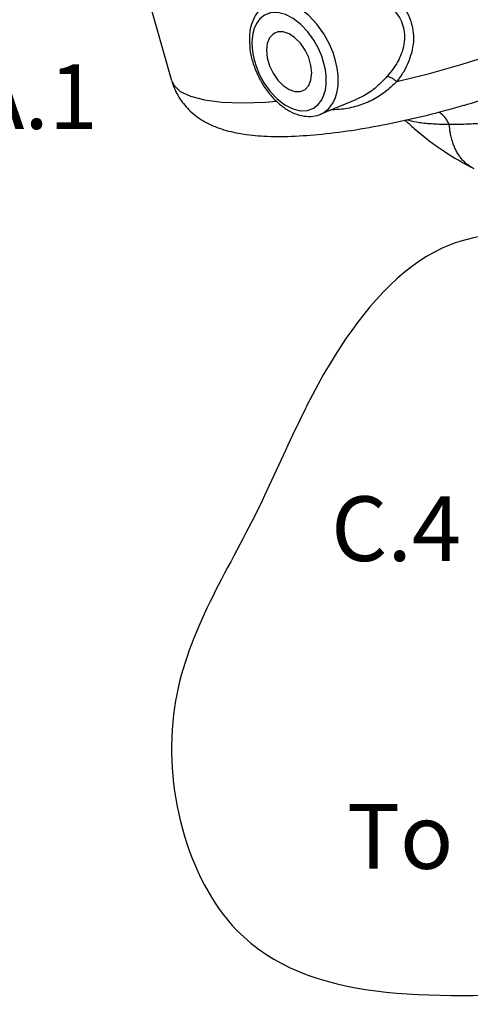
# Model space of a CAD drawing. Extents: x -491 to -389, y -41 to 50.
# Drawn here: x -469 to -463, y -39 to -25 of the extents above; entities that cross this region are included whole.
import ezdxf
from ezdxf.enums import TextEntityAlignment as Align

# ---------------------------------------------------------------- set-up
doc = ezdxf.new("R2010")
doc.units = 0
doc.header["$MEASUREMENT"] = 0
doc.layers.get('0').update_dxf_attribs({"linetype": 'CONTINUOUS'})
doc.layers.add('hose', color=7, linetype='CONTINUOUS')
doc.styles.add('SIMPLEX', font='SIMPLEX.SHX', dxfattribs={"width": 0.875})

msp = doc.modelspace()

# ---------------------------------------------------------------- linework, layer by layer
at = {"color": 7, "linetype": 'Continuous'}
for p, q in [((-466.995, -25.667), (-467.418, -24.171)), ((-464.34, -25.932), (-464.85, -26.145))]:
    msp.add_line(p, q, dxfattribs=at)
for points in [[(-464.601, -25.66), (-464.604, -25.578), (-464.616, -25.485), (-464.639, -25.378), (-464.676, -25.259), (-464.731, -25.127), (-464.808, -24.988), (-464.908, -24.849), (-465.025, -24.724), (-465.154, -24.625), (-465.286, -24.558), (-465.415, -24.526), (-465.533, -24.531), (-465.637, -24.57)], [(-463.756, -25.674), (-463.288, -25.558), (-462.82, -25.426), (-462.359, -25.282), (-461.912, -25.127), (-461.487, -24.964), (-461.089, -24.796), (-460.726, -24.624)], [(-464.773, -25.657), (-464.776, -25.588), (-464.786, -25.507), (-464.806, -25.416), (-464.838, -25.313), (-464.885, -25.2), (-464.951, -25.081), (-465.036, -24.961), (-465.137, -24.854), (-465.247, -24.769), (-465.361, -24.712), (-465.472, -24.685), (-465.573, -24.689), (-465.66, -24.721), (-465.728, -24.774), (-465.776, -24.84), (-465.809, -24.911), (-465.829, -24.984), (-465.84, -25.055), (-465.843, -25.123)], [(-465.514, -24.978), (-465.538, -24.993), (-465.59, -25.049), (-465.623, -25.129), (-465.634, -25.227)], [(-464.982, -25.553), (-464.993, -25.444), (-465.026, -25.332), (-465.077, -25.223), (-465.145, -25.126), (-465.223, -25.047), (-465.308, -24.991), (-465.392, -24.962), (-465.471, -24.963), (-465.514, -24.978)], [(-465.843, -25.123), (-465.84, -25.192), (-465.83, -25.273), (-465.81, -25.364), (-465.778, -25.467), (-465.731, -25.58), (-465.665, -25.699), (-465.579, -25.819), (-465.478, -25.926), (-465.368, -26.011), (-465.255, -26.068), (-465.144, -26.096), (-465.042, -26.091), (-464.955, -26.059), (-464.888, -26.006), (-464.839, -25.94), (-464.806, -25.869), (-464.786, -25.796), (-464.776, -25.725), (-464.773, -25.657)], [(-465.634, -25.227), (-465.623, -25.336), (-465.59, -25.449), (-465.538, -25.557), (-465.471, -25.654), (-465.392, -25.733), (-465.308, -25.789), (-465.223, -25.818), (-465.145, -25.817), (-465.102, -25.802)], [(-465.102, -25.802), (-465.077, -25.788), (-465.026, -25.731), (-464.993, -25.651), (-464.982, -25.553)], [(-466.995, -25.667), (-466.967, -25.728), (-466.874, -25.817), (-466.726, -25.888), (-466.525, -25.94), (-466.275, -25.971), (-465.978, -25.981), (-465.64, -25.97), (-465.487, -25.957)], [(-464.849, -26.145), (-464.814, -26.128), (-464.735, -26.065), (-464.678, -25.989), (-464.64, -25.906), (-464.616, -25.821), (-464.604, -25.739), (-464.601, -25.66)]]:
    msp.add_lwpolyline(points, dxfattribs=at)
for points in [[(-464.254, -24.181), (-464.041, -24.279), (-463.866, -24.394), (-463.73, -24.521), (-463.63, -24.655), (-463.563, -24.795), (-463.527, -24.941), (-463.521, -25.098), (-463.549, -25.269)], [(-464.319, -24.36), (-464.119, -24.432), (-463.957, -24.52), (-463.831, -24.621), (-463.739, -24.73), (-463.681, -24.845), (-463.651, -24.968), (-463.651, -25.101), (-463.684, -25.247)], [(-465.637, -24.57), (-465.655, -24.581), (-465.75, -24.667), (-465.821, -24.782), (-465.865, -24.92), (-465.879, -25.078)], [(-465.879, -25.078), (-465.865, -25.248), (-465.822, -25.423), (-465.753, -25.594), (-465.661, -25.755), (-465.55, -25.897), (-465.427, -26.014), (-465.297, -26.102), (-465.162, -26.157), (-465.027, -26.178), (-464.9, -26.163), (-464.85, -26.145)], [(-463.684, -25.247), (-463.732, -25.362), (-463.803, -25.481), (-463.896, -25.6)], [(-463.549, -25.269), (-463.595, -25.402), (-463.664, -25.539), (-463.756, -25.674)], [(-463.896, -25.6), (-464.056, -25.757), (-464.234, -25.88), (-464.34, -25.931)], [(-463.896, -25.6), (-463.857, -25.612), (-463.808, -25.638), (-463.756, -25.674)], [(-466.995, -25.667), (-466.98, -25.714), (-466.877, -25.923), (-466.728, -26.101), (-466.519, -26.253), (-466.281, -26.357), (-466, -26.425), (-465.67, -26.46), (-465.275, -26.462), (-464.833, -26.431), (-464.348, -26.368), (-463.838, -26.275), (-463.317, -26.157), (-462.795, -26.017), (-462.742, -26.002)], [(-463.756, -25.674), (-463.928, -25.826), (-464.12, -25.946), (-464.331, -26.029), (-464.556, -26.074), (-464.689, -26.082)], [(-462.742, -26.002), (-462.282, -25.859), (-462.182, -25.825)], [(-463.006, -26.291), (-463.055, -26.207), (-463.12, -26.14), (-463.161, -26.113)], [(-463.641, -26.231), (-463.508, -26.35), (-463.08, -26.678), (-462.652, -26.928)], [(-463.606, -26.224), (-463.588, -26.23), (-463.437, -26.263), (-463.238, -26.283), (-463.006, -26.291)], [(-463.006, -26.291), (-462.899, -26.289), (-462.793, -26.287), (-462.688, -26.282), (-462.585, -26.277), (-462.558, -26.275)], [(-462.652, -26.928), (-462.701, -26.9), (-462.748, -26.866), (-462.792, -26.827), (-462.832, -26.782), (-462.868, -26.732), (-462.901, -26.677), (-462.929, -26.618), (-462.954, -26.555), (-462.974, -26.487), (-462.989, -26.416), (-463.006, -26.291)]]:
    msp.add_spline(points, degree=3, dxfattribs=at)
at = {"layer": 'hose', "linetype": 'Continuous'}
msp.add_spline([(-461.501, -38.777), (-466.057, -37.879), (-466.956, -34.674), (-465.801, -31.917), (-464.646, -29.609), (-463.105, -28.07), (-459.832, -27.878), (-455.982, -25.313), (-457.133, -22.472), (-459.572, -19.715), (-462.909, -17.343), (-463.551, -14.971), (-461.305, -12.855), (-459.058, -11.573), (-455.529, -12.727), (-453.539, -14.073), (-451.1, -14.842), (-447.956, -16.766), (-445.388, -17.407), (-443.399, -19.074), (-443.078, -21.318), (-442.562, -28.303), (-445.592, -29.374), (-450.526, -28.836), (-454.954, -28.002), (-458.227, -29.926), (-458.997, -34.734), (-457.521, -37.491), (-459.447, -38.773), (-461.501, -38.777)], degree=3, dxfattribs=at)

# ---------------------------------------------------------------- texts
at = {"style": 'SIMPLEX'}
for s, p in [('A.1', (-468.972, -26.357)), ('C.4', (-463.77, -32.569))]:
    msp.add_text(s, height=0.9302, dxfattribs=at).set_placement(p, align=Align.CENTER)
msp.add_text('To Drain', height=0.9302, dxfattribs=at).set_placement((-464.474, -36.994))

doc.saveas('drawing.dxf')
